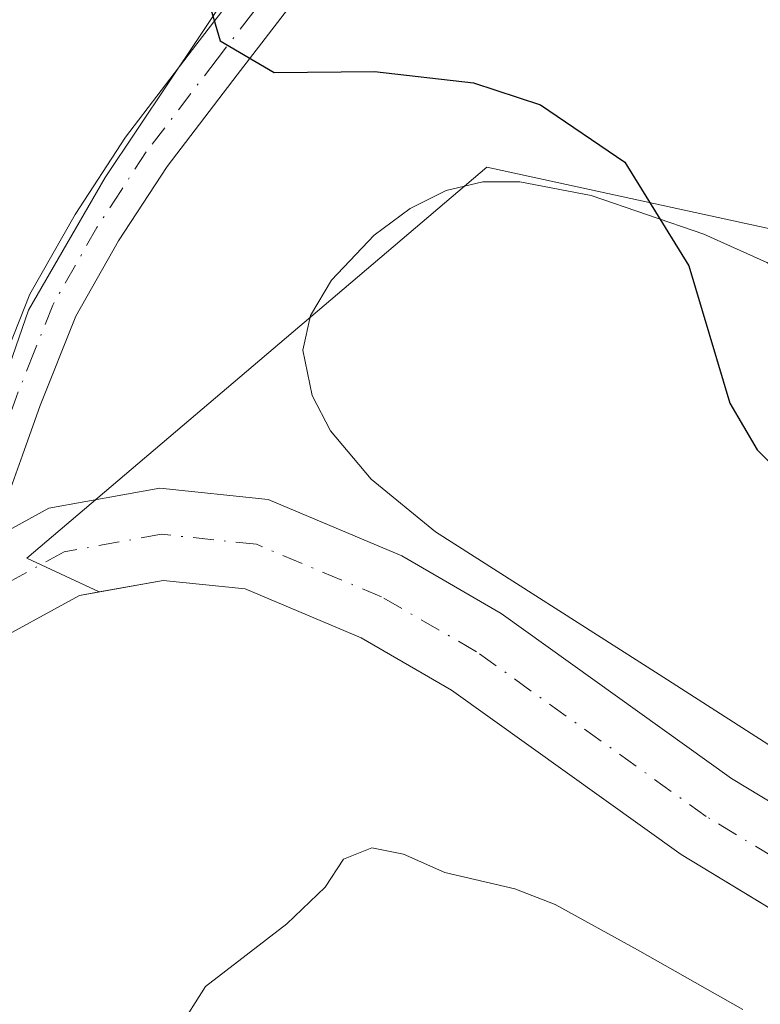
# Model space of a CAD drawing. Units: metres. Extents: x 548542 to 549686, y 4701996 to 4703164.
# Drawn here: x 548888 to 548935, y 4703011 to 4703074 of the extents above; entities that cross this region are included whole.
import ezdxf

# ---------------------------------------------------------------- set-up
doc = ezdxf.new("R2010")
doc.units = ezdxf.units.M
doc.header["$MEASUREMENT"] = 0
doc.linetypes.add('DGN Style 4', pattern=[2.6384748266838614, 1.318413404963828, -0.6592067024819142, 0.001648016756204785, -0.6592067024819142])
for name, color, linetype, lineweight in [('Cultivos herbáceos CxS', 92, 'Continuous', 0), ('Curva de nivel maestra', 30, 'Continuous', 30), ('Curva de nivel normal', 30, 'Continuous', 0), ('Espacio natural protegido', 121, 'Continuous', 13), ('Espacio natural protegido CxS', 121, 'Continuous', 0), ('Explotación a cielo abierto Cxs', 9, 'Continuous', 0), ('Núcleo urbano CxS', 7, 'Continuous', 0), ('Pista no pavimentada Cxs', 111, 'Continuous', 0), ('Pista no pavimentada eje', 91, 'DGN Style 4', 0), ('Pista pavimentada Cxs', 135, 'Continuous', 0), ('Pista pavimentada eje', 135, 'DGN Style 4', 0), ('Recinto industrial CxS', 135, 'Continuous', 0), ('Suelo desnudo CxS', 253, 'Continuous', 0), ('Vía urbana Cxs', 4, 'Continuous', 0)]:
    doc.layers.add(name, color=color, linetype=linetype, lineweight=lineweight)

# ---------------------------------------------------------------- blocks, each defined once
blk = doc.blocks.new('*U12')
at = {"layer": 'Explotación a cielo abierto Cxs', "color": 9, "linetype": 'Continuous', "lineweight": 0}
blk.add_polyline3d([(548965.7100999998, 4703010.0601, 372.5987000000023), (548956.8800999997, 4703014.7401, 373.0426000000007), (548947.9301000005, 4703020.140100001, 373.2100000000065), (548929.0301000001, 4703032.270099999, 372.706600000005), (548914.8300999999, 4703041.3301, 372.8322999999946), (548910.7401000002, 4703044.690099999, 372.8625000000029), (548908.1501000002, 4703047.7601, 372.9419000000053), (548906.9901000002, 4703050.0101, 373.2891999999993), (548906.3901000004, 4703052.880100001, 373.9640999999974), (548906.8901000004, 4703055.100099999, 373.5038000000059), (548908.2100999998, 4703057.3301, 373.1708000000072), (548910.9301000005, 4703060.200099999, 373.8803999999946), (548913.2100999998, 4703061.9001, 374.4070000000065), (548915.5100999996, 4703063.030099999, 374.8567000000039), (548917.8300999999, 4703063.590100001, 375.2063000000053), (548920.1801000005, 4703063.5801, 375.0497999999934), (548924.7200999996, 4703062.710100001, 374.7094999999972), (548931.8701, 4703060.270099999, 374.6141000000061), (548935.8701, 4703058.460100001, 374.766300000003), (548944.6388999998, 4703053.2402, 377.7820999999968), (548953.7909000004, 4703055.4287, 381.0567000000011), (548961.1991999997, 4703057.016200001, 383.3668000000035), (548972.3117000004, 4703060.7204, 382.2790999999997), (548991.8909, 4703072.891200001, 379.2311999999947)], dxfattribs=at)

msp = doc.modelspace()

# ---------------------------------------------------------------- linework, layer by layer
at = {"layer": 'Cultivos herbáceos CxS', "color": 92, "linetype": 'Continuous', "lineweight": 0}
for points in [[(549174.7399000004, 4703123.715500001, 379.6162999999942), (549129.0903000003, 4703115.021700001, 378.5883999999933), (549106.1347000003, 4703110.649700001, 377.886599999998), (549067.8081, 4703103.350299999, 377.014599999995), (549060.4867000004, 4703100.3873, 376.9262000000017), (549024.6864999998, 4703085.899300001, 377.9799999999959), (548979.0460000001, 4703067.429099999, 378.3310999999958), (548977.6665000003, 4703067.1435, 378.3896999999997), (548967.4297000002, 4703065.024700001, 378.6487999999954), (548940.9647000004, 4703059.5483, 376.5745000000024), (548918.0884999996, 4703064.5167, 375.1030000000028), (548909.0236999998, 4703056.8123, 373.0828000000038), (548888.8668999998, 4703039.674900001, 372.0660999999964), (548893.4555000003, 4703037.521299999, 372.0617999999959)], [(549060.4867000004, 4703100.3873, 376.9262000000017), (549024.6864999998, 4703085.899300001, 377.9799999999959), (548979.0460000001, 4703067.429099999, 378.3310999999958), (548977.6665000003, 4703067.1435, 378.3896999999997), (548967.4297000002, 4703065.024700001, 378.6487999999954), (548940.9647000004, 4703059.5483, 376.5745000000024), (548918.0884999996, 4703064.5167, 375.1030000000028), (548909.0236999998, 4703056.8123, 373.0828000000038), (548888.8668999998, 4703039.674900001, 372.0660999999964), (548893.4555000003, 4703037.521299999, 372.0617999999959), (548892.2123999996, 4703037.2982, 371.9719000000041), (548886.0758999996, 4703033.937700001, 371.5197999999946), (548882.7808999997, 4703031.721100001, 371.3781000000017), (548878.9445000002, 4703027.2896, 371.020399999994), (548877.8826000001, 4703025.6722, 370.9530999999988), (548877.1683, 4703024.0053, 370.9106999999931), (548876.7800000003, 4703021.300000001, 370.8608999999997), (548873.5659999996, 4703019.740800001, 370.8485999999975), (548815.3700000001, 4703108.09, 372.9606000000058)], [(548893.4555000003, 4703037.521299999, 372.0617999999959), (548892.2123999996, 4703037.2982, 371.9719000000041), (548886.0758999996, 4703033.937700001, 371.5197999999946), (548882.7808999997, 4703031.721100001, 371.3781000000017), (548878.9445000002, 4703027.2896, 371.020399999994), (548877.8826000001, 4703025.6722, 370.9530999999988), (548877.1683, 4703024.0053, 370.9106999999931), (548876.7800000003, 4703021.300000001, 370.8608999999997), (548873.5659999996, 4703019.740800001, 370.8485999999975)]]:
    msp.add_polyline3d(points, dxfattribs=at)
at = {"layer": 'Curva de nivel maestra', "color": 30, "linetype": 'Continuous', "lineweight": 30, "elevation": 375.0000000000001, "flags": 128}
msp.add_lwpolyline([(548926.3399999999, 4703114.8201), (548924.6699999999, 4703110.6501), (548925.0499999998, 4703109.190099999), (548926.5199999996, 4703109.5001), (548926.7800000003, 4703108.530099999), (548925.0800000001, 4703105.050100001), (548923.0199999996, 4703102.5001), (548921.9800000004, 4703102.1801), (548921.5499999998, 4703103.2501), (548919.9299999997, 4703102.120100001), (548915.6200000001, 4703097.4801), (548911.8799999999, 4703092.4301), (548903.1399999997, 4703080.7601), (548900.4000000004, 4703075.0801), (548901.1399999997, 4703072.550100001), (548904.5700000003, 4703070.540100001), (548910.9600000001, 4703070.600099999), (548917.2400000002, 4703069.890100001), (548921.5, 4703068.4801), (548926.8499999996, 4703064.8301), (548930.9199999999, 4703058.2401), (548933.5300000003, 4703049.5101), (548935.2599999999, 4703046.550100001), (548938.04, 4703043.7501)], dxfattribs=at)
at = {"layer": 'Curva de nivel normal', "color": 30, "linetype": 'Continuous', "lineweight": 0, "elevation": 370, "flags": 128}
msp.add_lwpolyline([(548934.3499999996, 4703010.9801), (548927.6600000003, 4703014.7601), (548922.4199999999, 4703017.640100001), (548919.8600000005, 4703018.6501), (548915.4299999997, 4703019.6801), (548912.79, 4703020.850099999), (548910.79, 4703021.2501), (548908.9900000002, 4703020.540100001), (548907.8099999996, 4703018.7601), (548905.3799999999, 4703016.4301), (548900.2199999997, 4703012.4301), (548896.7800000003, 4703007.020099999)], dxfattribs=at)
at = {"layer": 'Espacio natural protegido', "color": 121, "linetype": 'Continuous', "lineweight": 13, "flags": 128}
msp.add_lwpolyline([(548946.6169999996, 4703113.9897), (548944.5908000021, 4703106.6078), (548943.5686999998, 4703102.8848), (548937.7812999998, 4703086.785), (548929.4871000003, 4703078.542099999), (548923.0841000001, 4703075.458199998), (548921.9011000014, 4703074.888200001), (548916.9451000011, 4703074.574200002), (548909.3533000003, 4703076.896300001), (548903.892400002, 4703078.937299998), (548893.8370000003, 4703063.870499999), (548888.9658000013, 4703055.425600001), (548886.7487000015, 4703049.041700002), (548885.5086000023, 4703045.4697), (548884.3355000014, 4703043.783700002), (548881.4994000014, 4703039.704799999), (548875.9514000012, 4703035.320800003), (548870.6084000006, 4703035.643900001), (548864.4505000013, 4703035.0859), (548840.9670000017, 4703075.244800001)], dxfattribs=at)
msp.add_lwpolyline([(548946.6169999996, 4703113.9897), (548944.5908000021, 4703106.6078), (548943.5686999998, 4703102.8848), (548937.7812999998, 4703086.785), (548929.4871000003, 4703078.542099999), (548923.0841000001, 4703075.458199998), (548921.9011000014, 4703074.888200001), (548916.9451000011, 4703074.574200002), (548909.3533000003, 4703076.896300001), (548903.892400002, 4703078.937299998), (548893.8370000003, 4703063.870499999), (548888.9658000013, 4703055.425600001), (548886.7487000015, 4703049.041700002), (548885.5086000023, 4703045.4697), (548884.3355000014, 4703043.783700002), (548881.4994000014, 4703039.704799999), (548875.9514000012, 4703035.320800003), (548870.6084000006, 4703035.643900001), (548864.4505000013, 4703035.0859), (548840.9670000017, 4703075.244800001)], dxfattribs=at)
at = {"layer": 'Espacio natural protegido CxS', "color": 121, "linetype": 'Continuous', "lineweight": 0, "flags": 128}
msp.add_lwpolyline([(548946.616999999, 4703113.989700001), (548944.5907999993, 4703106.607799999), (548943.5686999992, 4703102.884799999), (548937.7812999992, 4703086.784999999), (548929.4870999996, 4703078.542099998), (548923.0840999995, 4703075.458199999), (548921.9011000008, 4703074.8882), (548916.9451000005, 4703074.574200002), (548909.3532999997, 4703076.8963), (548903.8923999993, 4703078.937299999), (548893.8369999997, 4703063.8705), (548888.9658000007, 4703055.425599999), (548886.7487000009, 4703049.041700001), (548885.5085999996, 4703045.469699999), (548884.3355000009, 4703043.783700001), (548881.4994000008, 4703039.704799999), (548875.9514000006, 4703035.320800002), (548870.6084, 4703035.643900001), (548864.4505000006, 4703035.085899999), (548840.967000001, 4703075.2448)], dxfattribs=at)
msp.add_lwpolyline([(548946.616999999, 4703113.989700001), (548944.5907999993, 4703106.607799999), (548943.5686999992, 4703102.884799999), (548937.7812999992, 4703086.784999999), (548929.4870999996, 4703078.542099998), (548923.0840999995, 4703075.458199999), (548921.9011000008, 4703074.8882), (548916.9451000005, 4703074.574200002), (548909.3532999997, 4703076.8963), (548903.8923999993, 4703078.937299999), (548893.8369999997, 4703063.8705), (548888.9658000007, 4703055.425599999), (548886.7487000009, 4703049.041700001), (548885.5085999996, 4703045.469699999), (548884.3355000009, 4703043.783700001), (548881.4994000008, 4703039.704799999), (548875.9514000006, 4703035.320800002), (548870.6084, 4703035.643900001), (548864.4505000006, 4703035.085899999), (548840.967000001, 4703075.2448)], dxfattribs=at)
at = {"layer": 'Explotación a cielo abierto Cxs', "color": 9, "linetype": 'Continuous', "lineweight": 0}
msp.add_polyline3d([(548965.7100999998, 4703010.0601, 372.5987000000023), (548956.8800999997, 4703014.7401, 373.0426000000007), (548947.9301000005, 4703020.140100001, 373.2100000000065), (548929.0301000001, 4703032.270099999, 372.706600000005), (548914.8300999999, 4703041.3301, 372.8322999999946), (548910.7401000002, 4703044.690099999, 372.8625000000029), (548908.1501000002, 4703047.7601, 372.9419000000053), (548906.9901000002, 4703050.0101, 373.2891999999993), (548906.3901000004, 4703052.880100001, 373.9640999999974), (548906.8901000004, 4703055.100099999, 373.5038000000059), (548908.2100999998, 4703057.3301, 373.1708000000072), (548910.9301000005, 4703060.200099999, 373.8803999999946), (548913.2100999998, 4703061.9001, 374.4070000000065), (548915.5100999996, 4703063.030099999, 374.8567000000039), (548917.8300999999, 4703063.590100001, 375.2063000000053), (548920.1801000005, 4703063.5801, 375.0497999999934), (548924.7200999996, 4703062.710100001, 374.7094999999972), (548931.8701, 4703060.270099999, 374.6141000000061), (548935.8701, 4703058.460100001, 374.766300000003), (548944.6388999998, 4703053.2402, 377.7820999999968), (548953.7909000004, 4703055.4287, 381.0567000000011), (548961.1991999997, 4703057.016200001, 383.3668000000035), (548972.3117000004, 4703060.7204, 382.2790999999997), (548991.8909, 4703072.891200001, 379.2311999999947)], dxfattribs=at)
at = {"layer": 'Núcleo urbano CxS', "color": 7, "linetype": 'Continuous', "lineweight": 0}
for points in [[(548893.8095000006, 4702986.079500001, 370.3623999999982), (548873.5659999996, 4703019.740800001, 370.8485999999975), (548876.7800000003, 4703021.300000001, 370.8608999999997), (548877.1683, 4703024.0053, 370.9106999999931), (548877.8826000001, 4703025.6722, 370.9530999999988), (548878.9445000002, 4703027.2896, 371.020399999994), (548882.7808999997, 4703031.721100001, 371.3781000000017), (548886.0758999996, 4703033.937700001, 371.5197999999946), (548892.2123999996, 4703037.2982, 371.9719000000041), (548893.4555000003, 4703037.521299999, 372.0617999999959), (548897.5322000004, 4703038.2531, 372.3163999999961), (548902.7293999996, 4703037.706, 372.4937000000064), (548910.1025, 4703034.609300001, 372.5457000000025), (548915.8528000005, 4703031.280200001, 372.5145000000048), (548930.4345000006, 4703020.819399999, 372.2574000000022), (548935.2287, 4703017.915899999, 372.3325999999943), (548941.8459999999, 4703013.908199999, 372.3730999999971), (548954.1787999999, 4703007.0211, 372.3493000000017)], [(548954.1787999999, 4703007.0211, 372.3493000000017), (548941.8459999999, 4703013.908199999, 372.3730999999971), (548935.2287, 4703017.915899999, 372.3325999999943), (548930.4345000006, 4703020.819399999, 372.2574000000022), (548915.8528000005, 4703031.280200001, 372.5145000000048), (548910.1025, 4703034.609300001, 372.5457000000025), (548902.7293999996, 4703037.706, 372.4937000000064), (548897.5322000004, 4703038.2531, 372.3163999999961), (548893.4555000003, 4703037.521299999, 372.0617999999959)], [(548893.4555000003, 4703037.521299999, 372.0617999999959), (548892.2123999996, 4703037.2982, 371.9719000000041), (548886.0758999996, 4703033.937700001, 371.5197999999946), (548882.7808999997, 4703031.721100001, 371.3781000000017), (548878.9445000002, 4703027.2896, 371.020399999994), (548877.8826000001, 4703025.6722, 370.9530999999988), (548877.1683, 4703024.0053, 370.9106999999931), (548876.7800000003, 4703021.300000001, 370.8608999999997), (548873.5659999996, 4703019.740800001, 370.8485999999975)]]:
    msp.add_polyline3d(points, dxfattribs=at)
at = {"layer": 'Pista no pavimentada Cxs', "color": 111, "linetype": 'Continuous', "lineweight": 0}
for points in [[(548881.9590999996, 4703038.311100001, 372.2687000000006), (548885.6201, 4703047.4801, 373.3092000000034), (548886.6901000004, 4703050.5001, 373.4239999999991), (548889.0500999996, 4703056.450099999, 374.053700000004), (548891.9401000004, 4703061.520099999, 374.4572000000044), (548895.1300999997, 4703066.420100001, 374.8056999999972), (548899.6700999998, 4703072.360099999, 375.2198000000063), (548904.2100999998, 4703078.270099999, 375.6002000000008), (548908.8501000004, 4703084.5001, 375.6503999999986), (548913.2301000003, 4703090.9301, 375.6741999999941), (548920.2401000002, 4703103.640100001, 375.2847000000039), (548926.5800999999, 4703116.690099999, 375.2226999999984), (548932.0201000003, 4703128.0801, 375.2719999999972), (548937.3101000004, 4703139.540100001, 375.6272999999928), (548941.6501000002, 4703149.4001, 376.1416999999929), (548945.3601000002, 4703159.110099999, 376.6539000000048), (548945.3618999999, 4703159.1151, 376.6542000000045)], [(548948.7726999996, 4703159.138300001, 377.0758999999962), (548948.7701000003, 4703159.130100001, 377.0754000000015), (548948.5401, 4703158.390100001, 377.0283000000054), (548944.6300999997, 4703148.1801, 376.648000000001), (548940.2500999998, 4703138.210100001, 376.2434999999969), (548934.9301000005, 4703126.710100001, 375.6193000000058), (548929.4801000003, 4703115.290100001, 375.5448999999935), (548923.1101000002, 4703102.1601, 375.6022999999986), (548915.9801000003, 4703089.2401, 376.0188000000053), (548911.4801000003, 4703082.630100001, 376.0040000000009), (548906.7801000001, 4703076.3301, 375.8456000000006), (548902.2301000003, 4703070.4001, 375.3920000000071), (548897.7701000003, 4703064.5601, 375.0412000000069), (548894.6901000004, 4703059.840100001, 374.9446999999927), (548891.9700999996, 4703055.050100001, 374.4792000000016), (548889.7100999998, 4703049.370100001, 373.6588000000047), (548888.5900999998, 4703046.210100001, 372.9640999999974), (548886.6573000001, 4703040.868899999, 372.2301000000007)], [(548906.7801000001, 4703076.3301, 375.8456000000006), (548902.2301000003, 4703070.4001, 375.3920000000071), (548897.7701000003, 4703064.5601, 375.0412000000069), (548894.6901000004, 4703059.840100001, 374.9446999999927), (548891.9700999996, 4703055.050100001, 374.4792000000016), (548889.7100999998, 4703049.370100001, 373.6588000000047), (548888.5900999998, 4703046.210100001, 372.9640999999974), (548886.6573000001, 4703040.868899999, 372.2301000000007), (548883.0581, 4703038.8979, 372.233699999997), (548881.9590999996, 4703038.311100001, 372.2687000000006), (548885.6201, 4703047.4801, 373.3092000000034), (548886.6901000004, 4703050.5001, 373.4239999999991), (548889.0500999996, 4703056.450099999, 374.053700000004), (548891.9401000004, 4703061.520099999, 374.4572000000044), (548895.1300999997, 4703066.420100001, 374.8056999999972), (548899.6700999998, 4703072.360099999, 375.2198000000063), (548904.2100999998, 4703078.270099999, 375.6002000000008)]]:
    msp.add_polyline3d(points, dxfattribs=at)
at = {"layer": 'Pista no pavimentada eje', "color": 91, "linetype": 'DGN Style 4', "lineweight": 0}
msp.add_polyline3d([(548928.0301000001, 4703115.9901, 375.4103000000032), (548924.8601000002, 4703109.465100001, 375.4952999999951), (548921.6750999996, 4703102.9001, 375.445200000002), (548914.6051000003, 4703090.085100001, 375.8423000000039), (548910.1651, 4703083.565099999, 375.8291999999929), (548907.8151000004, 4703080.415100001, 375.7932000000001), (548905.4951, 4703077.300100001, 375.7445000000007), (548903.2200999996, 4703074.335100001, 375.5354999999981), (548900.9501, 4703071.380100001, 375.3078999999998), (548896.4501, 4703065.4901, 374.9242999999988), (548894.8551000003, 4703063.040100001, 374.7975000000006), (548893.3151000004, 4703060.6801, 374.6435000000056), (548891.9550999999, 4703058.2851, 374.3702999999951), (548890.5100999996, 4703055.7501, 374.2406999999948), (548889.3300999999, 4703052.7751, 374.0363999999972), (548888.2001, 4703049.9351, 373.4339999999939), (548885.8043000001, 4703043.240499999, 372.6530999999959), (548882.8623000003, 4703035.2711, 371.7168999999994)], dxfattribs=at)
at = {"layer": 'Pista pavimentada Cxs', "color": 135, "linetype": 'Continuous', "lineweight": 0}
for points in [[(548886.6573000001, 4703040.868899999, 372.2301000000007), (548890.2565000001, 4703042.8399, 372.530700000003), (548897.3192999996, 4703044.1075, 373.3837000000058), (548904.1870999997, 4703043.3847, 372.8769000000029), (548912.6889000004, 4703039.813899999, 372.7553999999946), (548919.0037000002, 4703036.1579, 372.7317000000039), (548933.6321, 4703025.663699999, 372.5244999999995), (548944.7631000001, 4703018.922300001, 372.6811000000016)], [(548886.6573000001, 4703040.868899999, 372.2301000000007), (548890.2565000001, 4703042.8399, 372.530700000003), (548897.3192999996, 4703044.1075, 373.3837000000058), (548904.1870999997, 4703043.3847, 372.8769000000029), (548912.6889000004, 4703039.813899999, 372.7553999999946), (548919.0037000002, 4703036.1579, 372.7317000000039), (548933.6321, 4703025.663699999, 372.5244999999995), (548944.7631000001, 4703018.922300001, 372.6811000000016), (548956.8778999997, 4703012.1569, 372.5651999999973), (548968.9407000003, 4703006.2039, 372.5451999999932), (548979.7747, 4703001.807499999, 372.5515000000014), (548994.4697000004, 4702996.119100001, 372.9315999999963), (549009.0327000003, 4702991.0537, 373.2112000000052), (549020.1187000005, 4702987.1501, 372.9370999999956), (549033.8976999996, 4702984.363500001, 373.0503999999929), (549047.2777000006, 4702983.1187, 372.9480999999942), (549076.2122999998, 4702982.8025, 372.4781999999978), (549102.1195, 4702982.4847, 372.4049999999988), (549121.8958999999, 4702981.846700001, 372.2017000000051), (549130.5264999997, 4702981.1953, 372.0956000000006), (549136.8947000002, 4702980.022299999, 371.9805999999954), (549145.5055, 4702977.260299999, 371.7451000000001), (549161.5733000003, 4702971.851299999, 371.2884999999951), (549175.4619000005, 4702967.013699999, 370.788400000005)], [(548954.1788999997, 4703007.0211, 372.3558000000049), (548941.8460999997, 4703013.908299999, 372.4867999999988), (548930.4345000006, 4703020.819499999, 372.4193999999989), (548915.8529000003, 4703031.280300001, 372.5673999999999), (548910.1025, 4703034.609300001, 372.6269999999931), (548902.7295000004, 4703037.7061, 372.652700000006), (548897.5323000001, 4703038.2531, 372.769100000005), (548892.2125000004, 4703037.2983, 372.3908999999985), (548886.0758999996, 4703033.937700001, 371.5166999999929), (548882.7808999997, 4703031.721100001, 371.3959999999934), (548878.9445000002, 4703027.2897, 371.1733999999997), (548877.8827000001, 4703025.672300001, 371.155700000003), (548877.1683, 4703024.0053, 371.1533000000054), (548876.7801000001, 4703021.300100001, 371.1263999999938)], [(548941.8460999997, 4703013.908299999, 372.4867999999988), (548930.4345000006, 4703020.819499999, 372.4193999999989), (548915.8529000003, 4703031.280300001, 372.5673999999999), (548910.1025, 4703034.609300001, 372.6269999999931), (548902.7295000004, 4703037.7061, 372.652700000006), (548897.5323000001, 4703038.2531, 372.769100000005), (548892.2125000004, 4703037.2983, 372.3908999999985), (548886.0758999996, 4703033.937700001, 371.5166999999929)]]:
    msp.add_polyline3d(points, dxfattribs=at)
at = {"layer": 'Pista pavimentada eje', "color": 135, "linetype": 'DGN Style 4', "lineweight": 0}
msp.add_polyline3d([(548955.5283000004, 4703009.5891, 372.5022999999928), (548943.3044999996, 4703016.415300001, 372.4992999999959), (548932.0333000004, 4703023.2415, 372.4953999999998), (548917.4282999998, 4703033.7191, 372.6238000000012), (548911.3957000002, 4703037.2115, 372.6631999999955), (548903.4583000002, 4703040.545299999, 372.6928999999946), (548897.4256999996, 4703041.180299999, 372.6515000000072), (548891.2345000004, 4703040.0691, 372.4128999999957), (548884.5669, 4703036.4179, 371.797000000006), (548882.8623000003, 4703035.2711, 371.7168999999994)], dxfattribs=at)
at = {"layer": 'Recinto industrial CxS', "color": 135, "linetype": 'Continuous', "lineweight": 0}
for points in [[(548881.7218000004, 4703000.1041, 370.5911000000052), (548869.6047, 4703017.8191, 370.8521000000038), (548876.7800000003, 4703021.300000001, 371.1263999999938), (548877.1683, 4703024.0053, 371.1533000000054), (548877.8826000001, 4703025.6722, 371.155700000003), (548878.9445000002, 4703027.2896, 371.1733999999997), (548882.7808999997, 4703031.721100001, 371.3959999999934), (548886.0758999996, 4703033.937700001, 371.5166999999929), (548892.2123999996, 4703037.2982, 372.3908999999985), (548897.5322000004, 4703038.2531, 372.769100000005), (548902.7293999996, 4703037.706, 372.652700000006), (548910.1025, 4703034.609300001, 372.6269999999931), (548915.8528000005, 4703031.280200001, 372.5673999999999), (548930.4345000006, 4703020.819399999, 372.4193999999989), (548941.8459999999, 4703013.908199999, 372.4867999999988), (548954.1787999999, 4703007.0211, 372.3558000000049)], [(548876.7801000001, 4703021.300100001, 371.1263999999938), (548877.1683, 4703024.0053, 371.1533000000054), (548877.8827000001, 4703025.672300001, 371.155700000003), (548878.9445000002, 4703027.2897, 371.1733999999997), (548882.7808999997, 4703031.721100001, 371.3959999999934), (548886.0758999996, 4703033.937700001, 371.5166999999929), (548892.2125000004, 4703037.2983, 372.3908999999985), (548897.5323000001, 4703038.2531, 372.769100000005), (548902.7295000004, 4703037.7061, 372.652700000006), (548910.1025, 4703034.609300001, 372.6269999999931), (548915.8529000003, 4703031.280300001, 372.5673999999999), (548930.4345000006, 4703020.819499999, 372.4193999999989), (548941.8460999997, 4703013.908299999, 372.4867999999988), (548954.1788999997, 4703007.0211, 372.3558000000049)]]:
    msp.add_polyline3d(points, dxfattribs=at)
at = {"layer": 'Suelo desnudo CxS', "color": 253, "linetype": 'Continuous', "lineweight": 0}
for points in [[(548954.1787999999, 4703007.0211, 372.3493000000017), (548941.8459999999, 4703013.908199999, 372.3730999999971), (548935.2287, 4703017.915899999, 372.3325999999943), (548930.4345000006, 4703020.819399999, 372.2574000000022), (548915.8528000005, 4703031.280200001, 372.5145000000048), (548910.1025, 4703034.609300001, 372.5457000000025), (548902.7293999996, 4703037.706, 372.4937000000064), (548897.5322000004, 4703038.2531, 372.3163999999961), (548893.4555000003, 4703037.521299999, 372.0617999999959), (548888.8668999998, 4703039.674900001, 372.0660999999964), (548909.0236999998, 4703056.8123, 373.0828000000038), (548918.0884999996, 4703064.5167, 375.1030000000028), (548940.9647000004, 4703059.5483, 376.5745000000024), (548967.4297000002, 4703065.024700001, 378.6487999999954), (548977.6665000003, 4703067.1435, 378.3896999999997), (548979.0460000001, 4703067.429099999, 378.3310999999958), (549024.6864999998, 4703085.899300001, 377.9799999999959), (549060.4867000004, 4703100.3873, 376.9262000000017), (549067.8081, 4703103.350299999, 377.014599999995), (549106.1347000003, 4703110.649700001, 377.886599999998), (549129.0903000003, 4703115.021700001, 378.5883999999933), (549174.7399000004, 4703123.715500001, 379.6162999999942)], [(549174.7399000004, 4703123.715500001, 379.6162999999942), (549129.0903000003, 4703115.021700001, 378.5883999999933), (549106.1347000003, 4703110.649700001, 377.886599999998), (549067.8081, 4703103.350299999, 377.014599999995), (549060.4867000004, 4703100.3873, 376.9262000000017), (549024.6864999998, 4703085.899300001, 377.9799999999959), (548979.0460000001, 4703067.429099999, 378.3310999999958), (548977.6665000003, 4703067.1435, 378.3896999999997), (548967.4297000002, 4703065.024700001, 378.6487999999954), (548940.9647000004, 4703059.5483, 376.5745000000024), (548918.0884999996, 4703064.5167, 375.1030000000028), (548909.0236999998, 4703056.8123, 373.0828000000038), (548888.8668999998, 4703039.674900001, 372.0660999999964), (548893.4555000003, 4703037.521299999, 372.0617999999959)], [(548954.1787999999, 4703007.0211, 372.3493000000017), (548941.8459999999, 4703013.908199999, 372.3730999999971), (548935.2287, 4703017.915899999, 372.3325999999943), (548930.4345000006, 4703020.819399999, 372.2574000000022), (548915.8528000005, 4703031.280200001, 372.5145000000048), (548910.1025, 4703034.609300001, 372.5457000000025), (548902.7293999996, 4703037.706, 372.4937000000064), (548897.5322000004, 4703038.2531, 372.3163999999961), (548893.4555000003, 4703037.521299999, 372.0617999999959)]]:
    msp.add_polyline3d(points, dxfattribs=at)
at = {"layer": 'Vía urbana Cxs', "color": 4, "linetype": 'Continuous', "lineweight": 0, "extrusion": (-0.2583770726929372, -0.1685455985485138, 0.9512274541436195), "elevation": -934137.6901024899, "flags": 128}
msp.add_lwpolyline([(-3639147.570616406, 2881608.394953892), (-3639132.414269541, 2881608.264966057), (-3639092.661638978, 2881608.475345371)], dxfattribs=at)

# ---------------------------------------------------------------- block references
at = {"layer": 'Explotación a cielo abierto Cxs', "color": 9, "linetype": 'Continuous', "lineweight": 0}
msp.add_blockref('*U12', (0, 0), dxfattribs=at)

doc.saveas('drawing.dxf')
